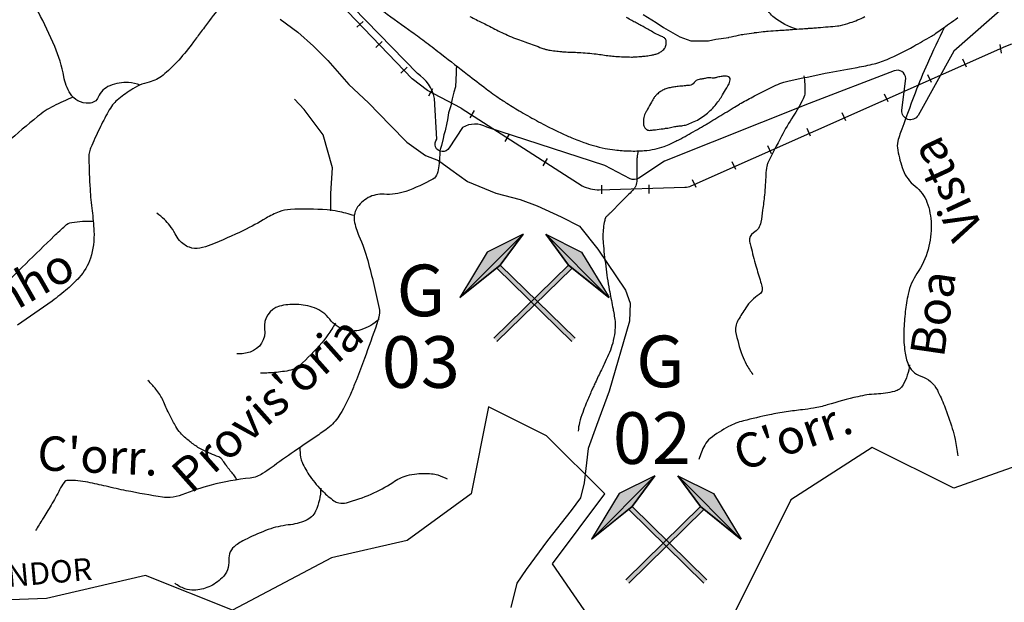
# Model space of a CAD drawing. Units: metres. Extents: x 0 to 841, y 0 to 594.
# Drawn here: x 165 to 223, y 417 to 451 of the extents above; entities that cross this region are included whole.
import ezdxf
from ezdxf.enums import TextEntityAlignment as Align

# ---------------------------------------------------------------- set-up
doc = ezdxf.new("R2010")
doc.units = ezdxf.units.M
doc.header["$MEASUREMENT"] = 0
for name, color, linetype, lineweight in [('AFLUENTES', 1, 'Continuous', 0), ('ARINUN', 1, 'Continuous', 0), ('CAIXA', 1, 'Continuous', 0), ('COORDENADAS', 1, 'Continuous', 0), ('ESTR-FERRO', 1, 'Continuous', 0), ('FORMATO', 1, 'Continuous', 0), ('HACHURA', 1, 'Continuous', 0), ('LIMITES', 1, 'Continuous', 0), ('MINERAL', 1, 'Continuous', 0), ('RIODOCE', 1, 'Continuous', 0), ('RODOPAVI', 1, 'Continuous', 0), ('TX02', 1, 'Continuous', 0)]:
    doc.layers.add(name, color=color, linetype=linetype, lineweight=lineweight)
doc.styles.add('Style-ENGINEERING', font='ENGINEERING.shx')
doc.styles.add('Style-WORKING', font='WORKING.shx')

# ---------------------------------------------------------------- blocks, each defined once
blk = doc.blocks.new('MART')
at = {"layer": 'MINERAL', "linetype": 'Continuous', "lineweight": -3, "extrusion": (0, 0, -1)}
h = blk.add_hatch(color=7, dxfattribs=at)
h.dxf.hatch_style = 2
h.paths.add_polyline_path([(9.7712, 5.2161), (10.7821, 3.8448), (12.5798, 2.4057)])
at = {"layer": 'MINERAL', "linetype": 'Continuous', "lineweight": -3}
h = blk.add_hatch(color=7, dxfattribs=at)
h.dxf.hatch_style = 2
h.paths.add_polyline_path([(-8.7602, 5.2161), (-7.7493, 3.8448), (-5.9516, 2.4057)])
at = {"layer": 'MINERAL', "color": 7, "linetype": 'Continuous', "lineweight": -3}
for p, q in [((-9.7712, 5.2161), (-11.3598, 4.4222)), ((-10.7821, 3.8448), (-9.7712, 5.2161)), ((-8.7602, 5.2161), (-7.1716, 4.4222)), ((-7.7493, 3.8448), (-8.7602, 5.2161)), ((-11.3598, 4.4222), (-12.5874, 2.4013)), ((-7.1716, 4.4222), (-5.944, 2.4013)), ((-12.5874, 2.4013), (-10.7821, 3.8448)), ((-11.071, 0.5969), (-7.7493, 3.8448)), ((-10.9312, 0.4539), (-7.6095, 3.7018)), ((-7.6002, 0.4539), (-10.922, 3.7018)), ((-7.4604, 0.5969), (-10.7821, 3.8448)), ((-5.944, 2.4013), (-7.7493, 3.8448))]:
    blk.add_line(p, q, dxfattribs=at)
for points in [[(-9.7712, 5.2161), (-10.7821, 3.8448), (-12.5798, 2.4057)], [(-8.7602, 5.2161), (-7.7493, 3.8448), (-5.9516, 2.4057)]]:
    blk.add_lwpolyline(points, close=True, dxfattribs=at)
blk.add_solid([(-9.7712, 5.2161), (-11.3598, 4.4222), (-12.5874, 2.4013), (-12.5798, 2.4057)], dxfattribs=at)
at = {"layer": 'MINERAL', "color": 7, "linetype": 'Continuous', "lineweight": -3, "extrusion": (0, 0, -1)}
blk.add_solid([(8.7602, 5.2161), (7.1716, 4.4222), (5.944, 2.4013), (5.9516, 2.4057)], dxfattribs=at)

msp = doc.modelspace()

# ---------------------------------------------------------------- linework, layer by layer
at = {"layer": 'AFLUENTES', "color": 4, "linetype": 'Continuous', "lineweight": -3, "flags": 128}
for points in [[(168.617, 467.901, -0.000406), (167.986, 468.082), (167.986, 468.082, -0.000795), (167.664, 468.175), (167.664, 468.175, -0.000002), (166.755, 468.439), (166.755, 468.439, -0.000398), (166.75, 468.44), (166.75, 468.44, -0.000213), (166.277, 468.579), (166.277, 468.579, -0.000085), (165.095, 468.925)], [(210.647, 450.738, -0.085788), (209.349, 451.409, -0.153802), (208.87, 452.084, -0.044117), (208.589, 453.32, 0.05729), (208.347, 454.267), (208.347, 454.267, 0.000975), (208.155, 454.766, 0.002764), (208.086, 454.942, 0.012134), (207.634, 455.999, 0.020014), (207.32, 456.621, 0.060769), (207.002, 457.057, -0.037343), (206.454, 457.739, -0.02232), (206.098, 458.312, -0.014968), (205.631, 459.203, -0.061748), (205.529, 459.503, -0.028499), (205.427, 460.18)], [(172.473, 447.49, 0.067598), (171.796, 447.63, 0.116414), (170.708, 447.45, 0.192475), (170.036, 446.79, -0.29051), (169.494, 446.427, -0.12579), (168.856, 446.573, -0.137499), (168.416, 446.982, -0.090412), (168.03, 447.981, 0.052695), (167.501, 449.731, 0.022719), (166.551, 451.728, 0.11452), (166.259, 452.063, 0.16605), (165.772, 452.211, 0.054633), (164.28, 451.998, 0.054619)], [(177.291, 452.253, 0.008397), (176.386, 451.087), (176.386, 451.087, 0.000991), (175.907, 450.445), (175.907, 450.445, -0.001095), (175.473, 449.864, -0.026174), (174.598, 448.817, -0.032639), (173.803, 448.065, -0.114925), (172.997, 447.662, 0.088414), (171.928, 447.197, 0.024584), (171.138, 446.613, 0.062482), (170.871, 446.332, 0.031887), (170.618, 445.94, 0.013326), (170.102, 444.952, 0.014466), (169.592, 443.828, 0.057912), (169.506, 443.53, 0.047632), (169.484, 443.23, 0.007969), (169.557, 441.437), (169.557, 441.437, 0.018306), (169.674, 440.185, -0.019357), (169.782, 439, -0.09074), (169.579, 437.431, -0.110141), (168.919, 436.301, -0.026479), (168.246, 435.649, -0.021591), (167.347, 434.932, -0.011582), (165.335, 433.535, -0.02065)], [(219.247, 450.853, 0.010855), (218.249, 448.74, 0.013682), (217.541, 447.026), (217.541, 447.026, 0.004883), (216.654, 444.633), (216.654, 444.633, 0.029403), (216.535, 444.226, 0.102659), (216.523, 443.705, 0.044235), (216.843, 442.55, 0.140528), (217.539, 441.61, -0.141786), (218.227, 440.677, -0.082322), (218.472, 439.4, -0.072631), (218.296, 437.939, -0.085377), (217.646, 436.542, 0.100792), (217.13, 435.338, 0.021934), (216.967, 434.323, 0.02004), (216.881, 433.201, 0.038539), (216.926, 432.115, 0.051741), (217.104, 431.323, 0.239432), (217.874, 430.568, -0.202352), (218.831, 429.753, -0.02376), (219.237, 428.842, -0.016924), (219.701, 427.52, -0.025528), (219.862, 426.896, -0.017038), (220.023, 425.944)], [(190.867, 448.61), (190.843, 448.399), (190.843, 448.197), (190.81, 447.387), (190.708, 447.084), (190.607, 446.679), (190.539, 446.274), (190.404, 445.869), (190.337, 445.465), (190.303, 445.296), (190.202, 444.824), (190.134, 444.588), (190.101, 444.385), (189.999, 443.981), (189.913, 443.736), (189.913, 443.736, -0.001861), (189.89, 443.429, -0.032667), (189.836, 442.801, -0.043569), (189.743, 442.338, -0.195429), (189.495, 442.025, -0.043714), (187.926, 441.312, -0.103089), (186.654, 441.141, 0.141972), (185.734, 440.945, 0.132742), (185.054, 440.304, 0.181182), (184.922, 439.622, 0.063966), (185.196, 438.718, -0.039669), (185.706, 437.288, -0.013268), (186.377, 434.506), (186.377, 434.506, -0.103699), (186.378, 434.136, -0.031182), (186.235, 433.611), (186.235, 433.611, -0.007924), (185.514, 431.595), (185.514, 431.595, -0.002631), (185.044, 430.363, -0.004553), (184.762, 429.656, -0.050854), (183.962, 428.154, -0.091098), (183.294, 427.47, -0.006024), (182.596, 426.989, 0.003592), (181.421, 426.186, 0.00499), (180.095, 425.247, -0.013293), (179.591, 424.903, -0.117205), (178.877, 424.65, 0.037836), (176.597, 424.231, 0.030214), (174.895, 423.67, -0.078609), (174.22, 423.518, -0.05419), (173.778, 423.538, -0.011129), (171.666, 423.909, -0.01057), (170.495, 424.168, 0.011591), (169.427, 424.402, 0.049153), (168.278, 424.51, 0.234795), (168.05, 424.396, 0.046716), (167.79, 423.972, -0.022677), (167.296, 423.074), (167.296, 423.074, -0.000656), (166.799, 422.263), (166.799, 422.263, 0.00031), (166.388, 421.592)], [(211.07, 448.032, -0.042641), (211.125, 447.064, -0.110791), (211.033, 446.698, -0.026404), (210.442, 445.672, 0.023296), (209.765, 444.514, 0.006425), (208.977, 442.959), (208.977, 442.959, 0.057703), (208.912, 442.775, 0.051255), (208.851, 442.283, -0.021372), (208.776, 441.097, -0.006279), (208.671, 440.219, -0.007836), (208.567, 439.519, -0.225019), (208.139, 438.9, 0.322571), (207.912, 438.398, 0.012856), (207.978, 438.112), (207.978, 438.112, 0.003218), (208.277, 436.98), (208.277, 436.98, 0.012833), (208.555, 436.047, -0.035532), (208.64, 435.705, -0.301574), (208.473, 435.323, 0.104894), (207.684, 434.54, 0.015837), (207.253, 433.834, 0.043949), (207.129, 433.562, 0.134866), (207.1, 433.159, 0.037592), (207.481, 431.786, 0.040608), (207.715, 431.269, 0.032281), (208.102, 430.67)], [(168.568, 446.786, 0.01972), (167.429, 446.263, 0.054851), (166.5, 445.655), (166.5, 445.655, 0.006696), (164.745, 444.169, 0.021043), (164.214, 443.666, 0.017909), (163.756, 443.16, -0.013556), (163.158, 442.486, -0.051155), (161.834, 441.336, -0.119565), (161.128, 441.058, -0.110601), (160.084, 441.145, 0.058989), (158.172, 441.505, 0.008518), (156.515, 441.589), (156.515, 441.589, 0.014387), (155.533, 441.594, 0.068569), (155.107, 441.525, 0.029117), (154.158, 441.173)], [(201.435, 443.665, 0.018113), (201.368, 443.271, 0.033183), (201.353, 443.054), (201.353, 443.054), (201.353, 442.541), (201.353, 442.075), (201.353, 442.075, -0.045037), (201.321, 441.712, -0.102058), (201.26, 441.562, -0.035086), (201.159, 441.431, -0.01469), (200.887, 441.143), (200.887, 441.143), (200.467, 440.723), (199.813, 440.07), (199.813, 440.07, -0.000003), (199.697, 439.954), (199.697, 439.954, 0.000007), (199.58, 439.837), (199.58, 439.837, 0.049396), (199.554, 439.806, 0.036302), (199.526, 439.757, 0.042433), (199.518, 439.735, 0.00806), (199.487, 439.618, 0.030522), (199.407, 439.179, 0.030723), (199.382, 438.737, 0.017052), (199.398, 438.301, 0.011324), (199.46, 437.648, 0.006054), (199.638, 436.277, 0.011916), (199.753, 435.584, 0.002725), (199.848, 435.1, -0.002608), (199.948, 434.595, -0.002924), (199.993, 434.351, -0.001859), (200.061, 433.965, -0.046405), (200.094, 433.537, -0.034699), (200.046, 432.965, -0.032908), (199.907, 432.343, -0.038103), (199.711, 431.827), (199.711, 431.827, -0.000377), (199.449, 431.268), (199.449, 431.268, -0.000625), (199.29, 430.93), (199.29, 430.93, -0.000655), (198.939, 430.191), (198.939, 430.191, 0.001857), (198.816, 429.93, 0.007999), (198.762, 429.811), (198.762, 429.811, 0.001393), (198.468, 429.12), (198.468, 429.12, 0.004428), (198.397, 428.947, 0.001597), (198.205, 428.465, 0.035741), (198.019, 427.873, 0.037724), (197.94, 427.371)], [(184.915, 439.901, 0.022534), (183.961, 440.147, 0.035512), (183.342, 440.232, 0.026367), (181.208, 440.259, 0.083708), (180.546, 440.12, 0.041851), (179.794, 439.75, -0.023324), (178.472, 439.036, -0.015622), (176.589, 438.203, -0.047381), (175.938, 438.008, -0.141984), (175.334, 438.06, -0.122372), (174.76, 438.462, -0.064889), (174.502, 438.85, 0.052848), (174.197, 439.334, 0.040254), (173.885, 439.671, 0.03193), (173.435, 440.034)], [(154.733, 437.519, -0.033369), (155.463, 437.693, -0.110387), (155.693, 437.681, -0.030265), (156.719, 437.325, -0.016856), (158.494, 436.516, -0.011144), (159.428, 436.025, 0.009787), (160.491, 435.463, 0.059089), (162.857, 434.603, 0.240219), (163.491, 434.759, 0.027422), (164.195, 435.438, -0.011522), (165.818, 437.106), (165.818, 437.106, -0.002182), (167.48, 438.722), (167.48, 438.722, -0.005907), (168.104, 439.309, -0.146142), (168.498, 439.501, -0.050971), (169.729, 439.576)], [(186.379, 433.893, -0.11577), (185.303, 433.264, -0.152359), (184.346, 433.268, -0.158624), (183.494, 433.877, 0.149843), (182.606, 434.537, 0.074084), (181.559, 434.741, 0.079343), (180.569, 434.629, 0.374811), (179.711, 433.324, -0.362793), (178.859, 431.969, -0.044643), (178.507, 431.888, -0.039512), (178.1, 431.865)], [(183.823, 433.649, -0.020938), (183.392, 432.967, -0.028686), (183.03, 432.502, -0.026466), (181.749, 431.189, -0.1084), (181.358, 430.961, -0.042469), (180.871, 430.848, -0.022304), (179.925, 430.754, -0.012475), (179.741, 430.749, -0.008358), (179.467, 430.752)], [(217.211, 431.226, -0.102151), (216.835, 430.063, -0.206115), (216.336, 429.686, -0.048117), (215.283, 429.531, 0.046855), (214.201, 429.376, 0.014288), (212.431, 428.895, -0.031622), (211.623, 428.706, -0.015334), (210.986, 428.618, 0.010414), (210.047, 428.498, 0.015146), (209.069, 428.322, 0.009676), (207.554, 427.972, 0.060437), (206.687, 427.638, 0.044152), (205.622, 426.946, 0.103893), (205.302, 426.564, 0.056855), (204.968, 425.724)], [(178.098, 424.547, 0.012709), (177.952, 424.777, 0.024677), (177.868, 424.89, 0.00692), (177.661, 425.136, -0.016821), (177.577, 425.239, -0.011706), (177.453, 425.413, 0.00872), (177.286, 425.646, 0.009904), (177.174, 425.792, 0.064962), (177.154, 425.812, 0.069869), (177.044, 425.872, -0.016366), (176.553, 426.073), (176.553, 426.073, -0.000751), (176.293, 426.191), (176.293, 426.191, -0.001195), (176.13, 426.265, -0.03886), (175.832, 426.431, -0.020675), (175.313, 426.807, -0.038994), (174.814, 427.268, -0.058614), (174.547, 427.635, -0.007274), (174.378, 427.946, -0.004921), (174.139, 428.412, -0.014762), (173.801, 429.141, 0.03256), (173.636, 429.467, 0.023619), (173.612, 429.503, 0.002763), (173.388, 429.807, 0.02514), (173.205, 430.028, 0.017422), (172.915, 430.324)], [(181.757, 426.418, 0.033781), (181.802, 425.852, 0.065899), (181.883, 425.572, 0.052564), (182.355, 424.738, 0.043421), (183.108, 423.856, 0.039452), (183.74, 423.326, 0.104185), (184.029, 423.2, 0.117799), (184.462, 423.214, 0.033076), (185.905, 423.71, 0.051762), (187.158, 424.396, -0.080136), (187.994, 424.794, -0.052486), (188.561, 424.897, -0.035405), (189.413, 424.9, -0.061599), (189.784, 424.829, -0.039087), (190.332, 424.603)], [(182.969, 424.051, -0.108045), (182.673, 422.726, -0.18813), (182.097, 422.174, -0.072927), (181.084, 421.919, 0.063725), (179.92, 421.649, 0.023508), (178.686, 421.124, 0.041472), (178.031, 420.738, 0.264557), (177.627, 419.875, -0.223892), (177.236, 418.842, -0.089899), (176.46, 418.323, -0.095831), (175.604, 418.133, -0.092372), (175.072, 418.216, -0.074389), (174.484, 418.529)]]:
    msp.add_lwpolyline(points, format="xyb", dxfattribs=at)
at = {"layer": 'AFLUENTES', "color": 4, "linetype": 'Continuous', "lineweight": -3}
msp.add_lwpolyline([(183.557, 440.187), (183.553, 441.194), (183.647, 442.671), (183.123, 444.605), (181.999, 446.077), (181.437, 446.677)], dxfattribs=at)
at = {"layer": 'ARINUN', "color": 3, "linetype": 'Continuous', "lineweight": -3, "ltscale": 7, "flags": 128}
msp.add_lwpolyline([(222.943, 452.233), (219.788, 449.457), (217.706, 445.726), (217.706, 445.726, -0.821811), (216.773, 446.029), (216.773, 446.029), (216.994, 447.877), (216.994, 447.877, 0.508128), (216.316, 448.316), (216.316, 448.316), (211.37, 446.425), (202.963, 443.072), (201.466, 442.075), (201.466, 442.075, -0.274154), (200.957, 442.048), (200.957, 442.048), (199.489, 442.817), (192.632, 445.039), (192.632, 445.039, 0.261296), (191.215, 445.026), (191.215, 445.026), (190.438, 443.846), (190.438, 443.846, -1.118822), (189.729, 444.352), (189.729, 444.352), (189.594, 446.712), (189.594, 446.713, 0.205528), (188.591, 448.154), (188.591, 448.154), (183.356, 453.541)], format="xyb", dxfattribs=at)
at = {"layer": 'COORDENADAS', "color": 7, "linetype": 'Continuous', "lineweight": -3}
for p, q in [((185.079, 450.853), (185.448, 451.193)), ((186.181, 449.679), (186.55, 450.019)), ((222.561, 449.351), (222.482, 449.849)), ((220.527, 448.537), (220.321, 448.993)), ((187.625, 448.186), (187.995, 448.526)), ((218.487, 447.631), (218.28, 448.087)), ((189.251, 446.855), (189.5, 447.289)), ((215.962, 446.51), (215.756, 446.966)), ((191.666, 445.581), (191.915, 446.015)), ((213.502, 445.418), (213.296, 445.873)), ((211.46, 444.511), (211.254, 444.967)), ((193.696, 444.208), (193.945, 444.642)), ((209.181, 443.499), (208.975, 443.955)), ((195.905, 442.794), (196.154, 443.228)), ((207.105, 442.577), (206.898, 443.033)), ((199.315, 441.161), (199.314, 441.661)), ((202.074, 441.183), (202.074, 441.683)), ((204.796, 441.533), (204.59, 441.988))]:
    msp.add_line(p, q, dxfattribs=at)
msp.add_lwpolyline([(191.139, 446.141), (189.184, 447.173), (188.297, 447.853), (183.617, 452.738), (180.707, 455.439), (178.42, 458.244), (176.133, 461.152), (175.302, 463.022), (174.262, 464.164), (173.482, 466.346)], dxfattribs=at)
at = {"layer": 'ESTR-FERRO', "color": 7, "linetype": 'Continuous', "lineweight": -3}
msp.add_line((191.139, 446.141), (198.179, 441.635), dxfattribs=at)
at = {"layer": 'ESTR-FERRO', "color": 7, "linetype": 'Continuous', "lineweight": -3, "flags": 128}
for points in [[(204.521, 441.632), (222.82, 449.757), (222.82, 449.757, -0.101525), (223.998, 450.015), (223.998, 450.015), (229.114, 450.082), (233.951, 450.504), (233.951, 450.504, -0.427576), (237.209, 447.641), (237.209, 447.641), (237.603, 438.188), (238.863, 431.811), (249.618, 414.626)], [(198.179, 441.635, 0.129253), (199.17, 441.404), (199.17, 441.404), (204.144, 441.546)]]:
    msp.add_lwpolyline(points, format="xyb", dxfattribs=at)
at = {"layer": 'ESTR-FERRO', "color": 7, "linetype": 'Continuous', "lineweight": -3}
msp.add_arc((204.115, 442.546), 1, 271.635, 293.9415, dxfattribs=at)
at = {"layer": 'HACHURA', "color": 25, "linetype": 'Continuous', "lineweight": -3}
for points in [[(193.036, 432.771), (193.219, 432.584), (197.382, 437.021), (197.565, 436.834)], [(200.706, 418.734), (200.889, 418.547), (205.053, 422.984), (205.236, 422.797)]]:
    msp.add_solid(points, dxfattribs=at)
at = {"layer": 'HACHURA', "color": 25, "linetype": 'Continuous', "lineweight": -3, "extrusion": (0, 0, -1)}
for points in [[(-193.231, 436.834), (-193.414, 437.021), (-197.577, 432.584), (-197.76, 432.771)], [(-200.901, 422.797), (-201.084, 422.984), (-205.248, 418.547), (-205.431, 418.734)]]:
    msp.add_solid(points, dxfattribs=at)
at = {"layer": 'LIMITES', "color": 1, "linetype": 'Continuous', "lineweight": -3, "ltscale": 7, "flags": 128}
msp.add_lwpolyline([(285.05, 455.491), (279.977, 455.491), (272.875, 455.829), (265.097, 458.533), (261.377, 460.56), (258.672, 458.533), (252.584, 456.167), (246.159, 457.519), (239.734, 460.222), (238.381, 455.491), (234.999, 449.07), (230.941, 448.056), (228.235, 442.311), (227.221, 437.918), (227.897, 433.524), (225.53, 426.089), (219.781, 424.062), (215.046, 426.427), (210.312, 423.386), (206.93, 416.627)], dxfattribs=at)
msp.add_lwpolyline([(200.167, 414.261), (196.446, 419.668), (199.49, 423.724), (196.108, 427.103), (192.726, 428.793), (191.712, 423.724), (187.992, 421.02), (183.596, 420.006), (177.847, 416.964), (172.774, 418.992), (167.025, 417.64), (157.556, 417.302), (150.116, 418.654), (145.005, 421.983), (145.005, 421.982, 0.029852), (142.685, 422.008)], format="xyb", dxfattribs=at)
at = {"layer": 'RIODOCE', "color": 4, "linetype": 'Continuous', "lineweight": -3, "flags": 128}
for points in [[(240.823, 455.77, -0.000001), (241.143, 455.139)], [(201.72, 451.594), (202.481, 451.128), (202.912, 450.844), (203.851, 450.301), (204.486, 450.066), (204.639, 450.065), (204.868, 450.062), (205.531, 450.057), (205.94, 450.155), (206.696, 450.252), (206.696, 450.252, 0.001879), (206.712, 450.267), (206.712, 450.267), (206.712, 450.267), (206.712, 450.267, -0.007966), (207.261, 450.388, -0.013084), (207.599, 450.447), (207.599, 450.447, -0.000289), (208.176, 450.532), (208.176, 450.532, -0.005373), (208.207, 450.537), (208.207, 450.537, -0.002773), (208.701, 450.596), (208.701, 450.596, -0.00556), (208.947, 450.621, -0.000125), (208.971, 450.623), (208.971, 450.623, -0.005308), (208.972, 450.623, -0.000311), (208.996, 450.625), (208.996, 450.625, -0.000013), (209.582, 450.665), (209.581, 450.665, -0.000001), (209.929, 450.689), (209.927, 450.689, 0.000012), (210.273, 450.712), (210.273, 450.712, 0.000099), (210.787, 450.748), (210.787, 450.748, 0.000119), (211.216, 450.777), (211.216, 450.777, 0.000037), (211.249, 450.78), (211.249, 450.78, 0.000734), (211.251, 450.78, 0.000149), (211.251, 450.78), (211.251, 450.78, 0.000004), (211.253, 450.78), (211.253, 450.78, 0.000732), (211.345, 450.787, 0.000317), (211.558, 450.803), (211.558, 450.803, 0.000495), (211.562, 450.804), (211.562, 450.804, 0.000006), (211.893, 450.83), (211.893, 450.83, 0.001044), (212.472, 450.877), (212.472, 450.877, 0.001107), (213.017, 450.924), (213.017, 450.924, 0.041225), (213.193, 450.954, 0.012382), (213.764, 451.117, 0.044993), (214.61, 451.467, 0.034139)], [(242.283, 431.185, 0.000005), (243.912, 428.805)], [(186.632, 451.762, 0.004077), (188.281, 450.572, -0.00807), (189.109, 449.963, -0.003929), (190.007, 449.27, 0.002349), (191.506, 448.106), (191.506, 448.106, 0.001058), (192.59, 447.275), (192.59, 447.275, 0.002968), (192.979, 446.983), (192.979, 446.983, 0.012453), (193.207, 446.821, 0.004934), (193.798, 446.434, 0.010339), (194.623, 445.929, 0.008593), (195.638, 445.359, 0.006346), (196.163, 445.084, 0.005251), (196.805, 444.767, 0.013129), (197.466, 444.471, 0.010845), (198.281, 444.151, 0.019755), (198.826, 443.975, 0.016143), (199.506, 443.808, 0.02612), (200.077, 443.718, 0.017829), (200.922, 443.66, 0.026441), (201.785, 443.677, 0.037583), (202.387, 443.767, 0.023441), (202.95, 443.923, 0.034751), (203.315, 444.071, 0.006861), (203.908, 444.372, 0.008091), (204.402, 444.642), (204.402, 444.642, 0.001426), (205.346, 445.181), (205.346, 445.181, 0.006654), (205.547, 445.299), (205.547, 445.299, 0.000287), (206.013, 445.585), (206.013, 445.585, -0.000186), (206.48, 445.87, -0.000155), (206.95, 446.156), (206.95, 446.156, -0.000196), (207.32, 446.382), (207.32, 446.382, -0.012396), (207.421, 446.44), (207.421, 446.44, -0.001651), (208.194, 446.857), (208.194, 446.857, -0.013812), (209.432, 447.474, -0.03747), (209.91, 447.655, -0.018317), (210.221, 447.734), (210.221, 447.734, -0.00275), (212.313, 448.172), (212.313, 448.172, -0.008472), (214.048, 448.496), (214.048, 448.496, 0.014797), (215.039, 448.694, 0.046031), (215.91, 448.981, 0.024375), (217.458, 449.747, 0.005543), (218.482, 450.332, 0.020813), (218.746, 450.501, 0.001355), (219.067, 450.729), (219.067, 450.729, 0.000456), (220.018, 451.407)], [(191.649, 451.476, 0.006622), (192.008, 451.292)], [(192.008, 451.292, 0.003515), (192.69, 450.958), (192.69, 450.958), (192.69, 450.958), (192.69, 450.958, 0.008236), (193.093, 450.743, 0.008236), (193.502, 450.543, 0.008978), (193.956, 450.339, 0.008978), (194.417, 450.152), (194.417, 450.152), (194.417, 450.152), (194.417, 450.152, 0.001586), (194.842, 449.994), (194.842, 449.994, 0.00322), (195.052, 449.918), (195.052, 449.918, 0.000763), (195.942, 449.603), (195.942, 449.603, 0.009001), (196.018, 449.578, 0.030367), (196.23, 449.525, 0.017621), (196.603, 449.471, 0.005471), (196.972, 449.434, 0.007528), (197.24, 449.414, 0.007625), (197.61, 449.398, -0.007323), (197.979, 449.383, -0.006436), (198.482, 449.347, -0.006245), (198.998, 449.297, -0.016357), (199.38, 449.243, 0.016341), (199.762, 449.189, 0.009364), (200.132, 449.155, 0.00781), (200.577, 449.131, 0.007795), (201.036, 449.12, 0.015599), (201.266, 449.125, 0.005188), (201.382, 449.132, 0.003173), (201.572, 449.148, 0.008467), (201.841, 449.176, 0.00715), (202.159, 449.219, 0.021673), (202.269, 449.241, 0.011885), (202.465, 449.293, 0.055023), (202.683, 449.383, 0.055216), (202.875, 449.519, 0.035772), (202.963, 449.609, 0.060728), (203.004, 449.671, 0.043484), (203.029, 449.735, 0.025765), (203.057, 449.849, 0.043844), (203.069, 449.98, 0.058557), (203.059, 450.078, 0.088742), (203.019, 450.171, 0.103012), (202.958, 450.232, 0.052406), (202.752, 450.338, -0.033467), (202.425, 450.491), (202.425, 450.491, -0.002276), (201.842, 450.817), (201.842, 450.817, 0.005213), (201.587, 450.958, 0.00116), (201.321, 451.1, -0.003564), (201.055, 451.243, -0.003391), (200.75, 451.411)]]:
    msp.add_lwpolyline(points, format="xyb", dxfattribs=at)
msp.add_lwpolyline([(204.413, 447.466, -0.010775), (204.248, 447.454, 0.012585), (204.107, 447.443, 0.003524), (203.765, 447.406, 0.004442), (203.494, 447.372, 0.025719), (203.219, 447.321, 0.02915), (202.983, 447.249, 0.041656), (202.85, 447.187, 0.029215), (202.676, 447.073, 0.035139), (202.462, 446.891, 0.064199), (202.367, 446.77, 0.009004), (202.214, 446.501, -0.005833), (201.979, 446.085, -0.001437), (201.927, 445.996, 0.0013), (201.875, 445.907, 0.083552), (201.76, 445.598, 0.072804), (201.742, 445.22, 0.042703), (201.761, 445.118, 0.053621), (201.791, 445.041, 0.154863), (201.937, 444.897, 0.148422), (202.147, 444.86, 0.001703), (202.354, 444.885, 0.002008), (202.53, 444.907), (202.53, 444.907, 0.000329), (202.991, 444.969), (202.991, 444.969, 0.002038), (203.066, 444.979, 0.021729), (203.231, 445.01, -0.01114), (203.551, 445.077, -0.026962), (203.816, 445.112, 0.024156), (204.112, 445.149, 0.042979), (204.245, 445.184, 0.015477), (204.598, 445.323, 0.059558), (205.311, 445.736, 0.0595), (205.907, 446.306, 0.006133), (206.12, 446.572, 0.027043), (206.165, 446.635, 0.003149), (206.334, 446.912, 0.002154), (206.578, 447.32), (206.578, 447.32, 0.001798), (206.609, 447.371, 0.000734), (206.682, 447.498), (206.682, 447.498, 0.100107), (206.782, 447.795, 0.22855), (206.737, 447.931, 0.125067), (206.638, 447.991, 0.092249), (206.482, 448.009, 0.00854), (206.357, 447.998, 0.010271), (206.253, 447.986, 0.039601), (205.988, 447.926, -0.05409), (205.793, 447.888, -0.100715), (205.661, 447.903, 0.108231), (205.538, 447.915, 0.038162), (205.385, 447.886, -0.028417), (205.181, 447.842, -0.017043), (205.091, 447.831, 0.013343), (204.977, 447.818, 0.218305), (204.69, 447.635, -0.23006), (204.413, 447.466)], format="xyb", close=True, dxfattribs=at)
at = {"layer": 'RODOPAVI', "color": 5, "linetype": 'Continuous', "lineweight": -3, "flags": 128}
msp.add_lwpolyline([(180.618, 451.31), (181.637, 450.57), (182.553, 449.746), (183.38, 448.92), (184.601, 447.513), (185.745, 446.447), (187.006, 445.154), (187.982, 444.179), (189.073, 443.386), (189.82, 443.107), (190.533, 442.572), (191.506, 441.892), (193.154, 441.214), (194.565, 440.838), (195.566, 440.475), (196.953, 439.829), (198.018, 439.297), (199.089, 437.949), (200.701, 435.561), (200.971, 434.804), (200.93, 433.774), (199.746, 429.69), (199.001, 427.695), (198.524, 426.365), (198.295, 424.363), (198.074, 423.494), (197.532, 422.759), (196.162, 421.024), (194.914, 419.325), (194.381, 418.546), (194.034, 417.13)], dxfattribs=at)

# ---------------------------------------------------------------- block references
at = {"layer": 'MINERAL', "color": 1, "linetype": 'Continuous', "lineweight": -3, "xscale": 1.308556, "yscale": 1.308556, "zscale": 1.308556}
for p in [(207.523, 431.99), (215.193, 417.953)]:
    msp.add_blockref('MART', p, dxfattribs=at)

# ---------------------------------------------------------------- texts
at = {"layer": 'CAIXA', "color": 7, "linetype": 'Continuous', "lineweight": -3, "style": 'Style-ENGINEERING'}
msp.add_text('RESPLENDOR', height=1.3, rotation=4.9657, dxfattribs=at).set_placement((158.46, 417.755))
at = {"layer": 'FORMATO', "color": 3, "linetype": 'Continuous', "lineweight": -3, "style": 'Style-WORKING'}
for s, p in [('G', (188.791, 434.052)), ('03', (188.791, 429.891)), ('G', (202.722, 429.926)), ('02', (202.232, 425.47))]:
    msp.add_text(s, height=3, dxfattribs=at).set_placement(p, align=Align.CENTER)
at = {"layer": 'TX02', "color": 7, "linetype": 'Continuous', "lineweight": -3, "style": 'Style-WORKING'}
for s, rotation, p in [('Vista', 114.8837, (220.257, 441.868)), ('Cascalhinho', 29.622, (162.053, 432.559)), ('Boa', 81.7348, (219.563, 434.061)), ("Provis'oria", 41.6969, (180.519, 428.205)), ("C'orr.", 19.0749, (210.741, 426.18)), ("C'orr.", -2.7071, (169.964, 424.948))]:
    msp.add_text(s, height=2, rotation=rotation, dxfattribs=at).set_placement(p, align=Align.CENTER)

doc.saveas('drawing.dxf')
